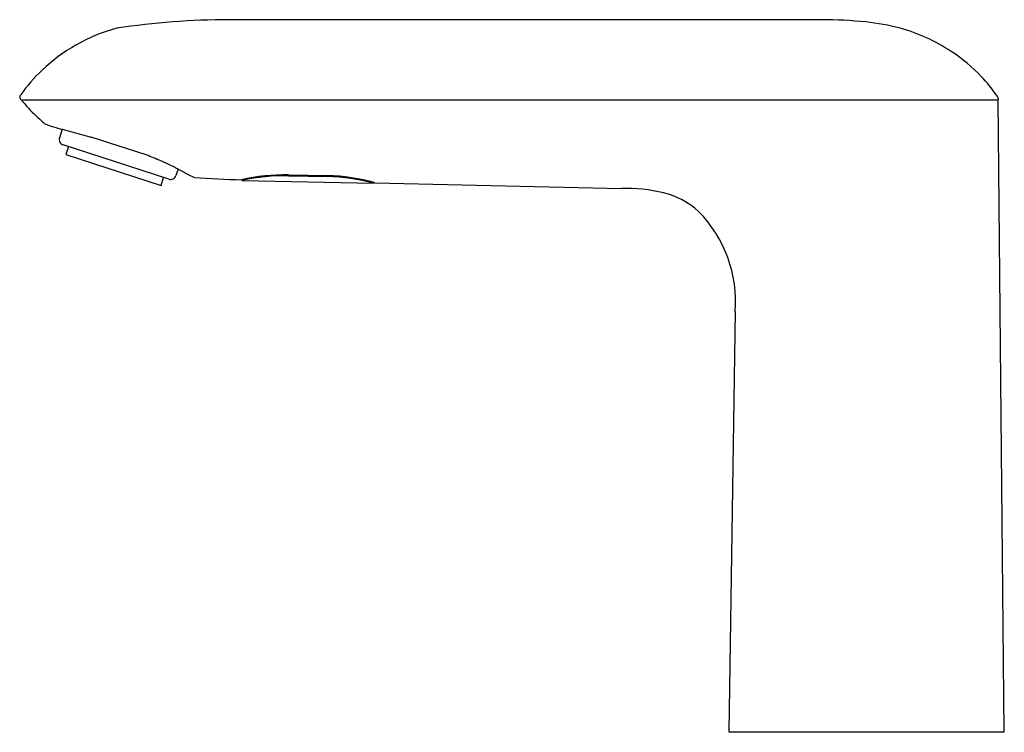
# Model space of a CAD drawing. Units: inches. Extents: x 4357.97 to 4364.94, y 229.26 to 234.31.
import ezdxf

# ---------------------------------------------------------------- set-up
doc = ezdxf.new("R2010")
doc.units = ezdxf.units.IN
doc.header["$LTSCALE"] = 0.64311
doc.header["$MEASUREMENT"] = 0
doc.layers.get('0').update_dxf_attribs({"color": 255, "linetype": 'CONTINUOUS'})
doc.layers.get('Defpoints').update_dxf_attribs({"linetype": 'CONTINUOUS'})
doc.styles.get("Standard").update_dxf_attribs({"font": 'txt', "width": 0.8})

msp = doc.modelspace()

# ---------------------------------------------------------------- linework, layer by layer
for p, q in [((4363.6469, 234.3094), (4359.452, 234.3094)), ((4357.9799, 233.7416), (4364.894, 233.7416)), ((4364.9383, 229.2672), (4364.894, 233.7418)), ((4358.2715, 233.533), (4358.2519, 233.4726)), ((4358.2715, 233.533), (4358.4755, 233.4776)), ((4358.8659, 233.3517), (4358.4755, 233.4776)), ((4359.026, 233.1796), (4358.2772, 233.423)), ((4358.3146, 233.4109), (4358.2963, 233.3547)), ((4358.2963, 233.3547), (4358.9703, 233.1356)), ((4359.0905, 233.2509), (4359.0756, 233.2049)), ((4358.9703, 233.1356), (4358.9885, 233.1918)), ((4359.5452, 233.1773), (4359.5452, 233.1717)), ((4359.5452, 233.1717), (4360.4744, 233.1506)), ((4359.872, 233.2105), (4360.1476, 233.2049)), ((4359.872, 233.2045), (4360.1476, 233.1989)), ((4360.4744, 233.1574), (4360.4744, 233.1506)), ((4360.4845, 233.1547), (4362.2308, 233.115)), ((4363.0335, 232.2425), (4362.9899, 229.2672)), ((4362.9899, 229.2672), (4364.9383, 229.2672))]:
    msp.add_line(p, q)
for centre, radius, start, end in [((4359.4763, 228.7508), 5.5587, 90.25048, 98.46143), ((4363.6244, 230.9155), 3.394, 84.35431, 89.61993), ((4363.792, 232.6973), 1.6044, 75.24731, 84.05152), ((4358.972, 233.0782), 1.2121, 104.9956, 119.87074), ((4363.878, 233.0564), 1.2352, 56.3157, 74.86307), ((4358.9941, 233.0335), 1.2618, 119.73368, 133.30731), ((4363.8755, 233.0471), 1.2443, 43.57541, 56.45813), ((4358.9257, 233.1055), 1.1625, 133.28588, 144.68956), ((4363.9509, 233.1198), 1.1397, 35.23072, 43.54164), ((4357.9867, 233.7604), 0.0168, 157.36129, 211.30094), ((4358.0178, 233.748), 0.0503, 144.18557, 157.95769), ((4358.0261, 233.7841), 0.0627, 211.06996, 222.40187), ((4359.144, 234.7257), 1.5243, 220.20121, 226.06456), ((4364.6957, 233.6424), 0.2298, 31.51397, 35.90693), ((4364.8784, 233.7541), 0.0157, 359.67039, 32.46487), ((4365.3744, 233.7481), 0.4804, 179.28776, 180.75209), ((4358.9562, 234.5206), 1.2463, 225.74209, 229.56545), ((4358.5605, 234.6641), 1.1675, 249.30433, 255.66922), ((4358.2893, 233.4605), 0.0394, 161.9941, 252.01606), ((4358.0953, 231.3343), 2.1596, 66.13292, 69.09304), ((4358.0285, 231.1943), 2.3147, 62.68909, 66.02417), ((4362.6368, 240.0935), 7.7069, 242.60395, 243.57267), ((4359.0381, 233.2171), 0.0394, 251.97214, 341.9941), ((4359.6506, 239.0231), 5.848, 265.64731, 268.91309), ((4359.8573, 231.7277), 1.4829, 89.43037, 102.36781), ((4359.8549, 231.7311), 1.4735, 89.33417, 102.13122), ((4360.1144, 231.8275), 1.3778, 74.41906, 88.62131), ((4360.1103, 231.8164), 1.383, 74.73684, 88.45455), ((4362.2481, 231.8621), 1.253, 77.12027, 90.78706), ((4362.3917, 232.5322), 0.5678, 47.52885, 76.17257), ((4362.1315, 232.3148), 0.9049, 355.41363, 44.67219)]:
    msp.add_arc(centre, radius, start, end)

# ---------------------------------------------------------------- texts
at = {"layer": 'Defpoints'}
for tag, p, s in [('TRADENAME', (4363.9641, 229.2644), 'KUMIN'), ('MODELNUMBER', (4363.9642, 229.2661), 'K-18658T-BS3'), ('PRODUCT', (4363.9642, 229.2627), 'BATHROOM SINK FAUCET')]:
    msp.add_attdef(tag, p, s, height=0.001, dxfattribs=at)

doc.saveas('drawing.dxf')
